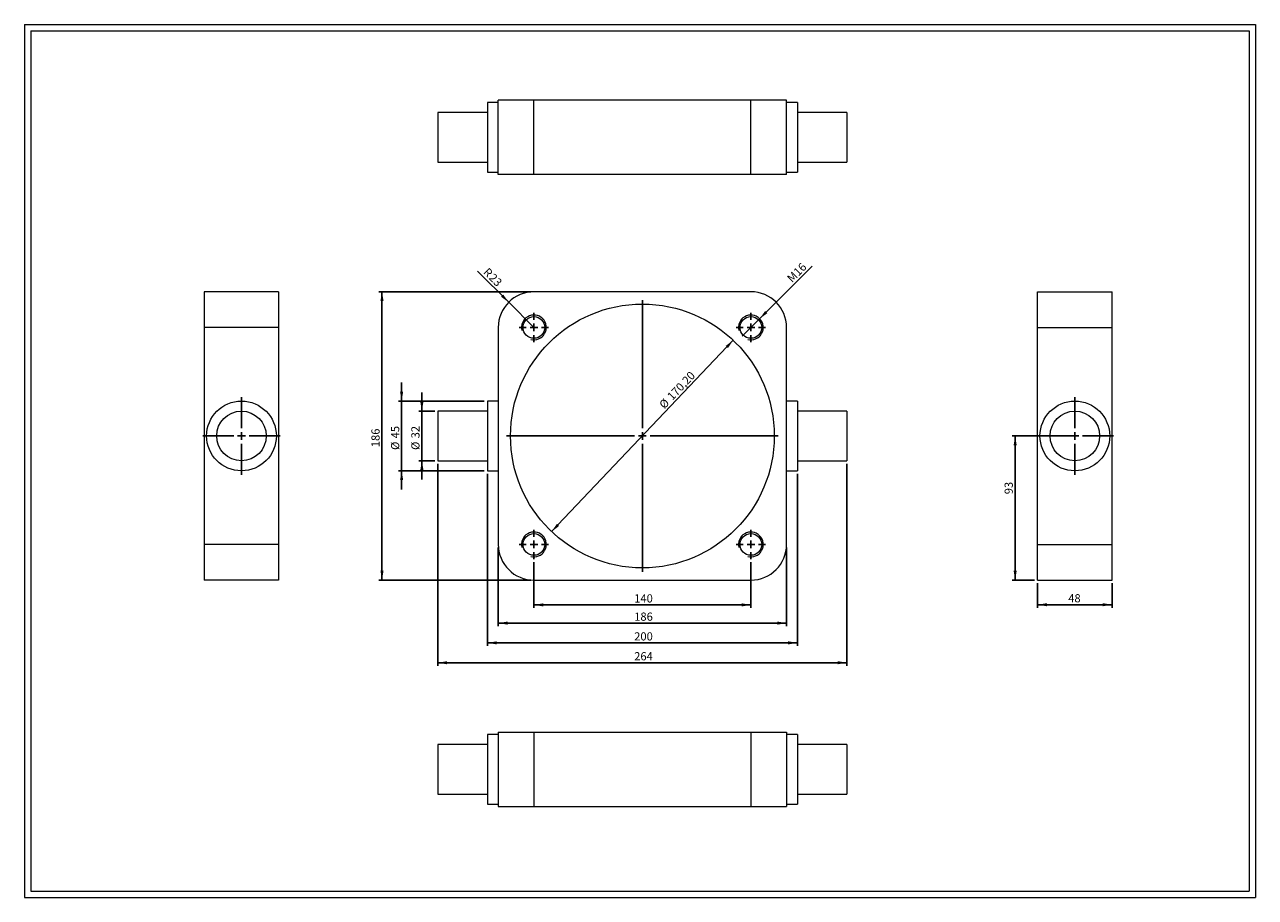
# Model space of a CAD drawing. Units: millimetres. Extents: x 15 to 809, y 17 to 580.
import ezdxf

# ---------------------------------------------------------------- set-up
doc = ezdxf.new("R2010")
doc.units = ezdxf.units.MM
doc.header["$LTSCALE"] = 2
doc.layers.add('FORMAT', color=7, linetype='Continuous')
doc.styles.add('SLDTEXTSTYLE0', font='TXT', dxfattribs={"width": 0.605})
doc.dimstyles.new('SLDDIMSTYLE0', dxfattribs={"dimtxt": 5.136637, "dimasz": 6, "dimexe": 0, "dimexo": 0.0625, "dimgap": 1.284159, "dimtad": 1, "dimtoh": 1, "dimrnd": 1e-09, "dimzin": 12, "dimdsep": 46, "dimtxsty": 'SLDTEXTSTYLE0', "dimsah": 1, "dimcen": 0.09, "dimadec": 0, "dimazin": 0, "dimtfac": 1, "dimtofl": 0, "dimtmove": 0, "dimatfit": 3, "dimfxl": 0, "dimfrac": 2, "dimtolj": 1, "dimtzin": 12, "dimarcsym": 0})
doc.dimstyles.new('SLDDIMSTYLE1', dxfattribs={"dimtxt": 5.136637, "dimasz": 6, "dimexe": 0, "dimexo": 0.0625, "dimgap": 1.284159, "dimtad": 1, "dimtoh": 1, "dimrnd": 1e-09, "dimzin": 12, "dimdsep": 46, "dimtxsty": 'SLDTEXTSTYLE0', "dimblk1": 'NONE', "dimsah": 1, "dimcen": 0, "dimadec": 0, "dimazin": 0, "dimtfac": 1, "dimtmove": 0, "dimatfit": 3, "dimldrblk": 'NONE', "dimfxl": 0, "dimfrac": 2, "dimtolj": 1, "dimtzin": 12, "dimarcsym": 0})
doc.dimstyles.new('SLDDIMSTYLE2', dxfattribs={"dimtxt": 5.136637, "dimasz": 6, "dimexe": 0, "dimexo": 0.0625, "dimgap": 1.284159, "dimtad": 1, "dimtoh": 1, "dimrnd": 1e-09, "dimzin": 12, "dimdsep": 46, "dimtxsty": 'SLDTEXTSTYLE0', "dimsah": 1, "dimcen": 0.09, "dimadec": 0, "dimazin": 0, "dimtfac": 1, "dimtofl": 0, "dimtmove": 0, "dimatfit": 3, "dimfxl": 0, "dimfrac": 2, "dimtolj": 1, "dimtzin": 12, "dimarcsym": 0})
doc.dimstyles.new('SLDDIMSTYLE3', dxfattribs={"dimtxt": 5.136637, "dimasz": 6, "dimexe": 0, "dimexo": 0.0625, "dimgap": 1.284159, "dimtad": 1, "dimtoh": 1, "dimrnd": 1e-09, "dimzin": 12, "dimdsep": 46, "dimtxsty": 'SLDTEXTSTYLE0', "dimsah": 1, "dimcen": 0, "dimadec": 0, "dimazin": 0, "dimtfac": 1, "dimtmove": 0, "dimatfit": 3, "dimfxl": 0, "dimfrac": 2, "dimtolj": 1, "dimtzin": 12, "dimarcsym": 0})
doc.dimstyles.new('SLDDIMSTYLE4', dxfattribs={"dimtxt": 5.136637, "dimasz": 6, "dimexe": 0, "dimexo": 0.0625, "dimgap": 1.284159, "dimtad": 1, "dimtoh": 1, "dimrnd": 1e-09, "dimzin": 12, "dimdsep": 46, "dimtxsty": 'SLDTEXTSTYLE0', "dimsah": 1, "dimcen": 0, "dimadec": 0, "dimazin": 0, "dimtfac": 1, "dimtofl": 0, "dimtmove": 0, "dimatfit": 3, "dimfxl": 0, "dimfrac": 2, "dimtolj": 1, "dimtzin": 12, "dimarcsym": 0})

# ---------------------------------------------------------------- blocks, each defined once
blk = doc.blocks.new('*D2')
at = {"layer": 'FORMAT', "color": 7}
for p, q in [((343.74, 233.45), (343.74, 203.96)), ((483.74, 233.45), (483.74, 203.96)), ((343.74, 205.94), (483.74, 205.94))]:
    blk.add_line(p, q, dxfattribs=at)
for points in [[(343.74, 205.94), (349.74, 204.94), (349.74, 206.94)], [(483.74, 205.94), (477.74, 206.94), (477.74, 204.94)]]:
    blk.add_solid(points, dxfattribs=at)
at = {"layer": 'FORMAT', "color": 7, "insert": (408.44, 212.77), "char_height": 5.292, "attachment_point": 1, "style": 'SLDTEXTSTYLE0'}
blk.add_mtext('140', dxfattribs=at)
blk = doc.blocks.new('*D3')
at = {"layer": 'FORMAT', "color": 7}
for p, q in [((320.74, 242.95), (320.74, 192.2)), ((506.74, 242.95), (506.74, 192.2)), ((320.74, 194.18), (506.74, 194.18))]:
    blk.add_line(p, q, dxfattribs=at)
for points in [[(320.74, 194.18), (326.74, 193.18), (326.74, 195.18)], [(506.74, 194.18), (500.74, 195.18), (500.74, 193.18)]]:
    blk.add_solid(points, dxfattribs=at)
at = {"layer": 'FORMAT', "color": 7, "insert": (408.44, 201), "char_height": 5.292, "attachment_point": 1, "style": 'SLDTEXTSTYLE0'}
blk.add_mtext('186', dxfattribs=at)
blk = doc.blocks.new('*D4')
at = {"layer": 'FORMAT', "color": 7}
for p, q in [((281.74, 296.95), (281.74, 166.64)), ((545.74, 296.95), (545.74, 166.64)), ((281.74, 168.62), (545.74, 168.62))]:
    blk.add_line(p, q, dxfattribs=at)
for points in [[(281.74, 168.62), (287.74, 167.62), (287.74, 169.62)], [(545.74, 168.62), (539.74, 169.62), (539.74, 167.62)]]:
    blk.add_solid(points, dxfattribs=at)
at = {"layer": 'FORMAT', "color": 7, "insert": (408.44, 175.44), "char_height": 5.292, "attachment_point": 1, "style": 'SLDTEXTSTYLE0'}
blk.add_mtext('264', dxfattribs=at)
blk = doc.blocks.new('*D5')
at = {"layer": 'FORMAT', "color": 7}
for p, q in [((313.74, 290.45), (313.74, 179.45)), ((513.74, 290.45), (513.74, 179.45)), ((313.74, 181.44), (513.74, 181.44))]:
    blk.add_line(p, q, dxfattribs=at)
for points in [[(313.74, 181.44), (319.74, 180.44), (319.74, 182.44)], [(513.74, 181.44), (507.74, 182.44), (507.74, 180.44)]]:
    blk.add_solid(points, dxfattribs=at)
at = {"layer": 'FORMAT', "color": 7, "insert": (408.44, 188.26), "char_height": 5.292, "attachment_point": 1, "style": 'SLDTEXTSTYLE0'}
blk.add_mtext('200', dxfattribs=at)
blk = doc.blocks.new('*D6')
at = {"layer": 'FORMAT', "color": 7}
for q in [(523.27, 424.46), (478.08, 379.27)]:
    blk.add_line((489.39, 390.58), q, dxfattribs=at)
blk.add_solid([(489.39, 390.58), (494.34, 394.12), (492.93, 395.53)], dxfattribs=at)
at = {"layer": 'FORMAT', "color": 7, "attachment_point": 1, "rotation": 45, "style": 'SLDTEXTSTYLE0'}
for s, insert, char_height in [('M', (506.52, 417.34), 5.29), ('16', (510.67, 421.49), 5.292)]:
    blk.add_mtext(s, dxfattribs=dict(at, insert=insert, char_height=char_height))
blk = doc.blocks.new('_NONE')
blk = doc.blocks.new('*D7')
at = {"layer": 'FORMAT', "color": 7}
for p, q in [((271.46, 330.93), (271.46, 342.93)), ((279.75, 330.93), (269.48, 330.93)), ((271.46, 298.93), (271.46, 330.93)), ((279.75, 298.93), (269.48, 298.93)), ((271.46, 298.93), (271.46, 286.93))]:
    blk.add_line(p, q, dxfattribs=at)
for points in [[(271.46, 330.93), (272.46, 336.93), (270.46, 336.93)], [(271.46, 298.93), (270.46, 292.93), (272.46, 292.93)]]:
    blk.add_solid(points, dxfattribs=at)
at = {"layer": 'FORMAT', "color": 7, "char_height": 5.292, "attachment_point": 1, "rotation": 90, "style": 'SLDTEXTSTYLE0'}
for s, insert in [('32', (264.64, 313.38)), ('%%c', (264.64, 305.89))]:
    blk.add_mtext(s, dxfattribs=dict(at, insert=insert))
blk = doc.blocks.new('*D8')
at = {"layer": 'FORMAT', "color": 7}
for p, q in [((258.39, 337.43), (258.39, 349.43)), ((311.75, 337.43), (256.41, 337.43)), ((258.39, 337.43), (258.39, 292.43)), ((311.75, 292.43), (256.41, 292.43)), ((258.39, 292.43), (258.39, 280.43))]:
    blk.add_line(p, q, dxfattribs=at)
for points in [[(258.39, 337.43), (259.39, 343.43), (257.39, 343.43)], [(258.39, 292.43), (257.39, 286.43), (259.39, 286.43)]]:
    blk.add_solid(points, dxfattribs=at)
at = {"layer": 'FORMAT', "color": 7, "char_height": 5.292, "attachment_point": 1, "rotation": 90, "style": 'SLDTEXTSTYLE0'}
for s, insert in [('45', (251.57, 313.38)), ('%%c', (251.57, 305.89))]:
    blk.add_mtext(s, dxfattribs=dict(at, insert=insert))
blk = doc.blocks.new('*D9')
at = {"layer": 'FORMAT', "color": 7}
blk.add_line((472.32, 376.65), (355.15, 253.2), dxfattribs=at)
for points in [[(472.32, 376.65), (467.46, 372.99), (468.91, 371.61)], [(355.15, 253.2), (360.01, 256.87), (358.56, 258.24)]]:
    blk.add_solid(points, dxfattribs=at)
at = {"layer": 'FORMAT', "color": 7, "char_height": 5.292, "attachment_point": 1, "rotation": 46.49528, "style": 'SLDTEXTSTYLE0'}
for s, insert in [('170,20', (429.22, 341.11)), ('%%c', (424.06, 335.68))]:
    blk.add_mtext(s, dxfattribs=dict(at, insert=insert))
blk = doc.blocks.new('*D10')
at = {"layer": 'FORMAT', "color": 7}
for q in [(307.37, 421.3), (343.74, 384.93)]:
    blk.add_line((327.47, 401.19), q, dxfattribs=at)
blk.add_solid([(327.47, 401.19), (323.94, 406.14), (322.52, 404.73)], dxfattribs=at)
at = {"layer": 'FORMAT', "color": 7, "attachment_point": 1, "rotation": 315, "style": 'SLDTEXTSTYLE0'}
for s, insert, char_height in [('R', (314.42, 423.86), 5.29), ('23', (318.02, 420.26), 5.292)]:
    blk.add_mtext(s, dxfattribs=dict(at, insert=insert, char_height=char_height))
blk = doc.blocks.new('*D11')
at = {"layer": 'FORMAT', "color": 7}
for p, q in [((341.75, 407.93), (243.74, 407.93)), ((245.73, 221.93), (245.73, 407.93)), ((341.75, 221.93), (243.74, 221.93))]:
    blk.add_line(p, q, dxfattribs=at)
for points in [[(245.73, 407.93), (244.73, 401.93), (246.73, 401.93)], [(245.73, 221.93), (246.73, 227.93), (244.73, 227.93)]]:
    blk.add_solid(points, dxfattribs=at)
at = {"layer": 'FORMAT', "color": 7, "insert": (238.9, 307.67), "char_height": 5.292, "attachment_point": 1, "rotation": 90, "style": 'SLDTEXTSTYLE0'}
blk.add_mtext('186', dxfattribs=at)
blk = doc.blocks.new('SW_CENTERMARKSYMBOL_0')
at = {"layer": 'FORMAT', "color": 0}
for p, q in [((0, 5), (0, 87.6)), ((-5, 0), (-87.6, 0)), ((0, 0), (-2.5, 0)), ((0, 0), (0, 2.5)), ((0, 0), (0, -2.5)), ((0, 0), (2.5, 0)), ((5, 0), (87.6, 0)), ((0, -5), (0, -87.6))]:
    blk.add_line(p, q, dxfattribs=at)
blk = doc.blocks.new('SW_CENTERMARKSYMBOL_1')
at = {"layer": 'FORMAT', "color": 0}
for p, q in [((0, 5), (0, 9.5)), ((-5, 0), (-9.5, 0)), ((0, 0), (-2.5, 0)), ((0, 0), (0, 2.5)), ((0, 0), (0, -2.5)), ((0, 0), (2.5, 0)), ((5, 0), (9.5, 0)), ((0, -5), (0, -9.5))]:
    blk.add_line(p, q, dxfattribs=at)
blk = doc.blocks.new('SW_CENTERMARKSYMBOL_2')
at = {"layer": 'FORMAT', "color": 0}
for p, q in [((0, 5), (0, 9.5)), ((-5, 0), (-9.5, 0)), ((0, 0), (-2.5, 0)), ((0, 0), (0, 2.5)), ((0, 0), (0, -2.5)), ((0, 0), (2.5, 0)), ((5, 0), (9.5, 0)), ((0, -5), (0, -9.5))]:
    blk.add_line(p, q, dxfattribs=at)
blk = doc.blocks.new('SW_CENTERMARKSYMBOL_3')
at = {"layer": 'FORMAT', "color": 0}
for p, q in [((0, 5), (0, 9.5)), ((-5, 0), (-9.5, 0)), ((0, 0), (-2.5, 0)), ((0, 0), (0, 2.5)), ((0, 0), (0, -2.5)), ((0, 0), (2.5, 0)), ((5, 0), (9.5, 0)), ((0, -5), (0, -9.5))]:
    blk.add_line(p, q, dxfattribs=at)
blk = doc.blocks.new('SW_CENTERMARKSYMBOL_4')
at = {"layer": 'FORMAT', "color": 0}
for p, q in [((0, 5), (0, 9.5)), ((-5, 0), (-9.5, 0)), ((0, 0), (-2.5, 0)), ((0, 0), (0, 2.5)), ((0, 0), (0, -2.5)), ((0, 0), (2.5, 0)), ((5, 0), (9.5, 0)), ((0, -5), (0, -9.5))]:
    blk.add_line(p, q, dxfattribs=at)
blk = doc.blocks.new('*D17')
at = {"layer": 'FORMAT', "color": 7}
for p, q in [((668.75, 219.95), (668.75, 204.06)), ((716.75, 219.95), (716.75, 204.06)), ((716.75, 206.04), (668.75, 206.04))]:
    blk.add_line(p, q, dxfattribs=at)
for points in [[(668.75, 206.04), (674.75, 205.04), (674.75, 207.04)], [(716.75, 206.04), (710.75, 207.04), (710.75, 205.04)]]:
    blk.add_solid(points, dxfattribs=at)
at = {"layer": 'FORMAT', "color": 7, "insert": (688.49, 212.86), "char_height": 5.292, "attachment_point": 1, "style": 'SLDTEXTSTYLE0'}
blk.add_mtext('48', dxfattribs=at)
blk = doc.blocks.new('*D18')
at = {"layer": 'FORMAT', "color": 7}
for p, q in [((690.77, 314.93), (652.26, 314.93)), ((654.24, 221.93), (654.24, 314.93)), ((666.77, 221.93), (652.26, 221.93))]:
    blk.add_line(p, q, dxfattribs=at)
for points in [[(654.24, 314.93), (653.24, 308.93), (655.24, 308.93)], [(654.24, 221.93), (655.24, 227.93), (653.24, 227.93)]]:
    blk.add_solid(points, dxfattribs=at)
at = {"layer": 'FORMAT', "color": 7, "insert": (647.42, 277.3), "char_height": 5.292, "attachment_point": 1, "rotation": 90, "style": 'SLDTEXTSTYLE0'}
blk.add_mtext('93', dxfattribs=at)
blk = doc.blocks.new('SW_CENTERMARKSYMBOL_5')
at = {"layer": 'FORMAT', "color": 0}
for p, q in [((0, 5), (0, 25)), ((-5, 0), (-25, 0)), ((0, 0), (-2.5, 0)), ((0, 0), (0, 2.5)), ((0, 0), (0, -2.5)), ((0, 0), (2.5, 0)), ((5, 0), (25, 0)), ((0, -5), (0, -25))]:
    blk.add_line(p, q, dxfattribs=at)
blk = doc.blocks.new('SW_CENTERMARKSYMBOL_6')
at = {"layer": 'FORMAT', "color": 0}
for p, q in [((0, 5), (0, 25)), ((-5, 0), (-25, 0)), ((0, 0), (-2.5, 0)), ((0, 0), (0, 2.5)), ((0, 0), (0, -2.5)), ((0, 0), (2.5, 0)), ((5, 0), (25, 0)), ((0, -5), (0, -25))]:
    blk.add_line(p, q, dxfattribs=at)

msp = doc.modelspace()

# ---------------------------------------------------------------- linework, layer by layer
at = {"color": 7, "linetype": 'Continuous', "lineweight": 0}
for p, q in [((15.15, 580.304), (809.23, 580.304)), ((15.15, 580.304), (15.15, 17.232)), ((809.23, 580.304), (809.23, 17.232)), ((15.15, 17.232), (809.23, 17.232))]:
    msp.add_line(p, q, dxfattribs=at)
at = {"color": 7, "linetype": 'Continuous', "lineweight": 15}
for p, q in [((320.735, 530.102), (313.735, 530.102)), ((313.735, 530.102), (313.735, 485.102)), ((320.735, 483.602), (320.735, 531.602)), ((343.735, 531.602), (320.735, 531.602)), ((343.735, 483.602), (343.735, 531.602)), ((483.735, 531.602), (343.735, 531.602)), ((483.735, 483.602), (483.735, 531.602)), ((506.735, 531.602), (483.735, 531.602)), ((506.735, 483.602), (506.735, 531.602)), ((513.735, 530.102), (506.735, 530.102)), ((513.735, 530.102), (513.735, 485.102)), ((313.735, 523.602), (281.735, 523.602)), ((281.735, 523.602), (281.735, 491.602)), ((545.735, 523.602), (513.735, 523.602)), ((545.735, 523.602), (545.735, 491.602)), ((281.735, 491.602), (313.735, 491.602)), ((313.735, 485.102), (320.735, 485.102)), ((506.735, 485.102), (513.735, 485.102)), ((513.735, 491.602), (545.735, 491.602)), ((343.735, 483.602), (320.735, 483.602)), ((483.735, 483.602), (343.735, 483.602)), ((506.735, 483.602), (483.735, 483.602)), ((179.061, 407.927), (131.061, 407.927)), ((131.061, 407.927), (131.061, 384.927)), ((179.061, 407.927), (179.061, 384.927)), ((483.735, 407.927), (343.735, 407.927)), ((668.753, 384.927), (668.753, 407.927)), ((668.753, 407.927), (716.753, 407.927)), ((716.753, 384.927), (716.753, 407.927)), ((179.061, 384.927), (131.061, 384.927)), ((131.061, 384.927), (131.061, 244.927)), ((179.061, 384.927), (179.061, 244.927)), ((320.735, 384.927), (320.735, 244.927)), ((506.735, 244.927), (506.735, 384.927)), ((668.753, 384.927), (716.753, 384.927)), ((668.753, 244.927), (668.753, 384.927)), ((716.753, 244.927), (716.753, 384.927)), ((320.735, 337.427), (313.735, 337.427)), ((313.735, 337.427), (313.735, 292.427)), ((513.735, 337.427), (506.735, 337.427)), ((513.735, 337.427), (513.735, 292.427)), ((313.735, 330.927), (281.735, 330.927)), ((281.735, 330.927), (281.735, 298.927)), ((545.735, 330.927), (513.735, 330.927)), ((545.735, 330.927), (545.735, 298.927)), ((281.735, 298.927), (313.735, 298.927)), ((513.735, 298.927), (545.735, 298.927)), ((313.735, 292.427), (320.735, 292.427)), ((506.735, 292.427), (513.735, 292.427)), ((179.061, 244.927), (131.061, 244.927)), ((131.061, 244.927), (131.061, 221.927)), ((179.061, 244.927), (179.061, 221.927)), ((668.753, 244.927), (716.753, 244.927)), ((668.753, 221.927), (668.753, 244.927)), ((716.753, 221.927), (716.753, 244.927)), ((179.061, 221.927), (131.061, 221.927)), ((343.735, 221.927), (483.735, 221.927)), ((668.753, 221.927), (716.753, 221.927)), ((320.735, 122.394), (313.735, 122.394)), ((313.735, 122.394), (313.735, 77.394)), ((320.735, 123.894), (320.735, 75.894)), ((320.735, 123.894), (343.735, 123.894)), ((343.735, 123.894), (343.735, 75.894)), ((343.735, 123.894), (483.735, 123.894)), ((483.735, 123.894), (483.735, 75.894)), ((483.735, 123.894), (506.735, 123.894)), ((506.735, 123.894), (506.735, 75.894)), ((513.735, 122.394), (506.735, 122.394)), ((513.735, 122.394), (513.735, 77.394)), ((313.735, 115.894), (281.735, 115.894)), ((281.735, 115.894), (281.735, 83.894)), ((545.735, 115.894), (513.735, 115.894)), ((545.735, 115.894), (545.735, 83.894)), ((281.735, 83.894), (313.735, 83.894)), ((513.735, 83.894), (545.735, 83.894)), ((313.735, 77.394), (320.735, 77.394)), ((320.735, 75.894), (343.735, 75.894)), ((343.735, 75.894), (483.735, 75.894)), ((483.735, 75.894), (506.735, 75.894)), ((506.735, 77.394), (513.735, 77.394))]:
    msp.add_line(p, q, dxfattribs=at)
for centre, radius in [((413.735, 314.927), 85.1), ((343.735, 384.927), 7), ((483.735, 384.927), 7), ((155.061, 314.927), 22.5), ((692.753, 314.927), 22.5), ((155.061, 314.927), 16), ((692.753, 314.927), 16), ((343.735, 244.927), 7), ((483.735, 244.927), 7)]:
    msp.add_circle(centre, radius, dxfattribs=at)
for centre, start, end in [((343.735, 384.927), 90, 180), ((483.735, 384.927), 0, 90), ((343.735, 244.927), 180, 270), ((483.735, 244.927), 270, 0)]:
    msp.add_arc(centre, 23, start, end, dxfattribs=at)
at = {"color": 7, "linetype": 'Continuous', "lineweight": 0}
for centre in [(343.735, 384.927), (483.735, 384.927), (343.735, 244.927), (483.735, 244.927)]:
    msp.add_arc(centre, 8, 255, 195, dxfattribs=at)
at = {"layer": 'FORMAT', "color": 7, "lineweight": 0}
for p, q in [((19.15, 576.304), (805.23, 576.304)), ((19.15, 576.304), (19.15, 21.232)), ((805.23, 576.304), (805.23, 101.432)), ((805.23, 101.432), (805.23, 21.232)), ((19.15, 21.232), (486.941, 21.232)), ((486.941, 21.232), (740.436, 21.232)), ((740.436, 21.232), (805.23, 21.232))]:
    msp.add_line(p, q, dxfattribs=at)

# ---------------------------------------------------------------- block references
at = {"layer": 'FORMAT', "color": 7}
for name, p in [('SW_CENTERMARKSYMBOL_0', (413.735, 314.927)), ('SW_CENTERMARKSYMBOL_1', (343.735, 384.927)), ('SW_CENTERMARKSYMBOL_2', (483.735, 384.927)), ('SW_CENTERMARKSYMBOL_6', (155.061, 314.927)), ('SW_CENTERMARKSYMBOL_5', (692.753, 314.927)), ('SW_CENTERMARKSYMBOL_4', (343.735, 244.927)), ('SW_CENTERMARKSYMBOL_3', (483.735, 244.927))]:
    msp.add_blockref(name, p, dxfattribs=at)

# ---------------------------------------------------------------- dimensions: what is measured, and where the dimension line sits
dim = msp.add_radius_dim(center=(343.735, 384.927), mpoint=(327.472, 401.19), dimstyle='SLDDIMSTYLE4', dxfattribs=at)
dim.commit()
dim.dimension.update_dxf_attribs({"geometry": '*D10', "text_midpoint": (314.052, 414.61)})
dim = msp.add_diameter_dim_2p(p1=(478.078, 379.27), p2=(489.392, 390.584), text='M<>', dimstyle='SLDDIMSTYLE1', override={"dimpost": '<>'}, dxfattribs=at)
dim.commit()
dim.dimension.update_dxf_attribs({"geometry": '*D6', "text_midpoint": (516.295, 417.487)})
for base, p1, p2, picture, middle in [((245.726, 407.927), (343.735, 221.927), (343.735, 407.927), '*D11', (245.726, 313.551)), ((654.245, 314.927), (668.753, 221.927), (692.753, 314.927), '*D18', (654.245, 281.212))]:
    dim = msp.add_linear_dim(base=base, p1=p1, p2=p2, angle=90, dimstyle='SLDDIMSTYLE0', dxfattribs=at)
    dim.commit()
    dim.dimension.update_dxf_attribs({"geometry": picture, "text_midpoint": middle})
dim = msp.add_diameter_dim_2p(p1=(472.319, 376.651), p2=(355.151, 253.202), dimstyle='SLDDIMSTYLE3', dxfattribs=at)
dim.commit()
dim.dimension.update_dxf_attribs({"geometry": '*D9', "text_midpoint": (439.134, 341.687)})
for base, p1, p2, picture, middle in [((258.394, 292.427), (313.735, 337.427), (313.735, 292.427), '*D8', (258.394, 313.551)), ((271.465, 330.927), (281.735, 298.927), (281.735, 330.927), '*D7', (271.465, 313.551))]:
    dim = msp.add_linear_dim(base=base, p1=p1, p2=p2, angle=90, text='%%c<>', dimstyle='SLDDIMSTYLE2', dxfattribs=at)
    dim.commit()
    dim.dimension.update_dxf_attribs({"geometry": picture, "text_midpoint": middle})
for base, p1, p2, picture, middle in [((545.735, 168.623), (281.735, 298.927), (545.735, 298.927), '*D4', (414.317, 168.623)), ((513.735, 181.436), (313.735, 292.427), (513.735, 292.427), '*D5', (414.317, 181.436)), ((506.735, 194.18), (320.735, 244.927), (506.735, 244.927), '*D3', (414.317, 194.18)), ((483.735, 205.945), (343.735, 235.427), (483.735, 235.427), '*D2', (414.317, 205.945)), ((668.753, 206.04), (716.753, 221.927), (668.753, 221.927), '*D17', (692.409, 206.04))]:
    dim = msp.add_linear_dim(base=base, p1=p1, p2=p2, dimstyle='SLDDIMSTYLE0', dxfattribs=at)
    dim.commit()
    dim.dimension.update_dxf_attribs({"geometry": picture, "text_midpoint": middle})

doc.saveas('drawing.dxf')
